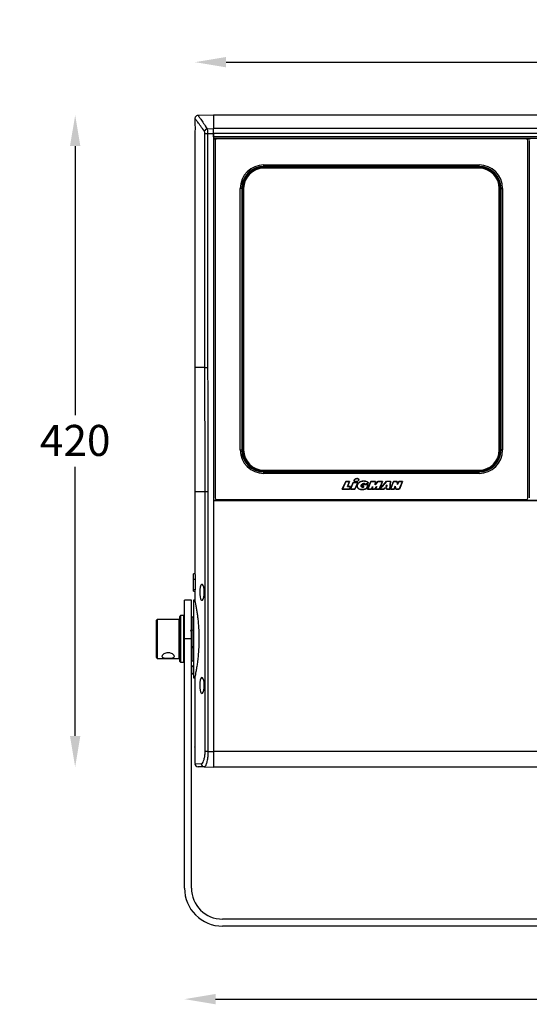
# Model space of a CAD drawing. Units: inches. Extents: x 11162 to 13221, y 394 to 2131.
# Drawn here: x 11643 to 11971, y 980 to 1615 of the extents above; entities that cross this region are included whole.
import ezdxf

# ---------------------------------------------------------------- set-up
doc = ezdxf.new("R2010")
doc.units = ezdxf.units.IN
doc.header["$MEASUREMENT"] = 0
doc.styles.get("Standard").update_dxf_attribs({"font": 'univer.TTF'})
doc.dimstyles.get("Standard").update_dxf_attribs({"dimtxt": 0.18, "dimasz": 0.18, "dimexe": 0.18, "dimexo": 0.0625, "dimgap": 0.09, "dimtad": 1, "dimtih": 1, "dimtoh": 1, "dimdec": 0, "dimzin": 0, "dimdsep": 46, "dimtxsty": 'Standard', "dimcen": 0.09, "dimse1": 1, "dimse2": 1, "dimclrd": 5, "dimclrt": 2, "dimadec": 0, "dimazin": 0, "dimtfac": 1, "dimtdec": 0, "dimtofl": 0, "dimtmove": 0, "dimatfit": 3, "dimfxl": 1, "dimtfillclr": 2, "dimtolj": 1, "dimtzin": 0, "dimarcsym": 0})

# ---------------------------------------------------------------- blocks, each defined once
blk = doc.blocks.new('*D127')
at = {"color": 5, "linetype": 'Continuous', "lineweight": -2, "ltscale": 6, "transparency": 16777216}
blk.add_line((11776.16, 1587.17), (12367.66, 1587.17), dxfattribs=at)
at = {"color": 5, "linetype": 'Continuous', "ltscale": 6, "transparency": 16777216}
for points in [[(11776.16, 1590.5), (11776.16, 1583.84), (11756.16, 1587.17)], [(12367.66, 1590.5), (12367.66, 1583.84), (12387.66, 1587.17)]]:
    blk.add_solid(points, dxfattribs=at)
at = {"layer": 'Defpoints', "color": 0, "linetype": 'Continuous', "ltscale": 6, "transparency": 16777216}
for p in [(12387.66, 1587.17), (11756.16, 1550.85), (12387.66, 1550.83)]:
    blk.add_point(p, dxfattribs=at)
at = {"color": 2, "linetype": 'Continuous', "lineweight": 18, "ltscale": 6, "transparency": 16777216, "insert": (12065.54, 1614.19), "char_height": 20, "attachment_point": 2}
blk.add_mtext('\\A1;632', dxfattribs=at)
blk = doc.blocks.new('*D128')
at = {"color": 5, "linetype": 'Continuous', "lineweight": -2, "ltscale": 6, "transparency": 16777216}
for p, q in [((11679.08, 1533.09), (11679.08, 1359.73)), ((11679.08, 1153.09), (11679.08, 1326.45))]:
    blk.add_line(p, q, dxfattribs=at)
at = {"color": 5, "linetype": 'Continuous', "ltscale": 6, "transparency": 16777216}
for points in [[(11675.74, 1533.09), (11682.41, 1533.09), (11679.08, 1553.09)], [(11675.74, 1153.09), (11682.41, 1153.09), (11679.08, 1133.09)]]:
    blk.add_solid(points, dxfattribs=at)
at = {"layer": 'Defpoints', "color": 0, "linetype": 'Continuous', "ltscale": 6, "transparency": 16777216}
for p in [(11768.16, 1553.09), (11679.08, 1133.09), (11768.16, 1133.09)]:
    blk.add_point(p, dxfattribs=at)
at = {"color": 2, "linetype": 'Continuous', "lineweight": 18, "ltscale": 6, "transparency": 16777216, "insert": (11679.08, 1353.48), "char_height": 20, "attachment_point": 2}
blk.add_mtext('\\A1;420', dxfattribs=at)
blk = doc.blocks.new('*D129')
at = {"color": 5, "linetype": 'Continuous', "lineweight": -2, "ltscale": 6, "transparency": 16777216}
for p, q in [((11613.71, 1533.09), (11613.71, 1308.47)), ((11613.71, 1050.59), (11613.71, 1275.21))]:
    blk.add_line(p, q, dxfattribs=at)
at = {"color": 5, "linetype": 'Continuous', "ltscale": 6, "transparency": 16777216}
for points in [[(11610.38, 1533.09), (11617.05, 1533.09), (11613.71, 1553.09)], [(11610.38, 1050.59), (11617.05, 1050.59), (11613.71, 1030.59)]]:
    blk.add_solid(points, dxfattribs=at)
at = {"layer": 'Defpoints', "color": 0, "linetype": 'Continuous', "ltscale": 6, "transparency": 16777216}
for p in [(11613.71, 1553.09), (11768.1, 1553.09), (11773.91, 1030.59)]:
    blk.add_point(p, dxfattribs=at)
at = {"color": 2, "linetype": 'Continuous', "lineweight": 18, "ltscale": 6, "transparency": 16777216, "insert": (11613.71, 1302.22), "char_height": 20, "attachment_point": 2}
blk.add_mtext('\\A1;523', dxfattribs=at)
blk = doc.blocks.new('*D130')
at = {"color": 5, "linetype": 'Continuous', "lineweight": -2, "ltscale": 6, "transparency": 16777216}
blk.add_line((11769.41, 983.54), (12374.41, 983.54), dxfattribs=at)
at = {"color": 5, "linetype": 'Continuous', "ltscale": 6, "transparency": 16777216}
for points in [[(11769.41, 986.88), (11769.41, 980.21), (11749.41, 983.54)], [(12374.41, 986.88), (12374.41, 980.21), (12394.41, 983.54)]]:
    blk.add_solid(points, dxfattribs=at)
at = {"layer": 'Defpoints', "color": 0, "linetype": 'Continuous', "ltscale": 6, "transparency": 16777216}
for p in [(11749.41, 1055.09), (12394.41, 1055.09), (12394.41, 983.54)]:
    blk.add_point(p, dxfattribs=at)
at = {"color": 2, "linetype": 'Continuous', "lineweight": 18, "ltscale": 6, "transparency": 16777216, "insert": (12071.91, 1010.56), "char_height": 20, "attachment_point": 2}
blk.add_mtext('\\A1;645', dxfattribs=at)

msp = doc.modelspace()

# ---------------------------------------------------------------- linework, layer by layer
at = {"color": 7, "linetype": 'Continuous', "lineweight": 25}
for p, q in [((11756.16, 1550.85), (11756.16, 1549.75)), ((11768.16, 1553.09), (11758.18, 1552.91)), ((12375.66, 1553.09), (11768.16, 1553.09)), ((11768.16, 1553.09), (11768.16, 1544.35)), ((11763.91, 1544.29), (11768.16, 1544.35)), ((12375.66, 1544.35), (11768.16, 1544.35)), ((11768.16, 1541.17), (11768.16, 1544.35)), ((11756.16, 1539.42), (11756.16, 1390.52)), ((11756.18, 1539.51), (11756.17, 1539.39)), ((11762.55, 1541.17), (11764.3, 1541.17)), ((11762.55, 1390.52), (11762.55, 1541.17)), ((11764.3, 1541.17), (11768.16, 1541.17)), ((11764.3, 1541.17), (11764.3, 1390.52)), ((12375.66, 1541.17), (11768.16, 1541.17)), ((11768.16, 1539.09), (11768.16, 1541.17)), ((11768.16, 1541.17), (11768.16, 1143.09)), ((12375.66, 1539.09), (11768.16, 1539.09)), ((12375.66, 1538.09), (11768.16, 1538.09)), ((11769.55, 1537.59), (11768.16, 1537.59)), ((11769.07, 1536.73), (11769.07, 1306.44)), ((11969.36, 1537.73), (11770.07, 1537.73)), ((11971.75, 1537.59), (11969.88, 1537.59)), ((11970.36, 1306.44), (11970.36, 1536.73)), ((11971.27, 1536.73), (11971.27, 1306.44)), ((11800.46, 1520.97), (11938.96, 1520.97)), ((11800.46, 1519.97), (11800.46, 1520.97)), ((11938.96, 1519.97), (11800.46, 1519.97)), ((11800.46, 1519.97), (11800.46, 1519.9)), ((11938.96, 1519.9), (11800.46, 1519.9)), ((11800.46, 1519.34), (11938.96, 1519.34)), ((11800.46, 1519.34), (11800.46, 1518.84)), ((11938.96, 1518.84), (11800.46, 1518.84)), ((11938.96, 1519.97), (11938.96, 1520.97)), ((11938.96, 1519.97), (11938.96, 1519.9)), ((11938.96, 1519.34), (11938.96, 1518.84)), ((11785.34, 1337.34), (11785.34, 1505.84)), ((11786.33, 1505.84), (11785.34, 1505.84)), ((11786.33, 1505.84), (11786.33, 1337.34)), ((11786.33, 1505.84), (11786.4, 1505.84)), ((11786.4, 1505.84), (11786.4, 1337.34)), ((11786.96, 1505.84), (11787.46, 1505.84)), ((11786.96, 1337.34), (11786.96, 1505.84)), ((11787.46, 1505.84), (11787.46, 1337.34)), ((11951.96, 1337.34), (11951.96, 1505.84)), ((11952.46, 1505.84), (11951.96, 1505.84)), ((11952.46, 1505.84), (11952.46, 1337.34)), ((11953.02, 1337.34), (11953.02, 1505.84)), ((11953.09, 1505.84), (11953.02, 1505.84)), ((11953.09, 1337.34), (11953.09, 1505.84)), ((11953.09, 1505.84), (11954.09, 1505.84)), ((11954.09, 1505.84), (11954.09, 1337.34)), ((11762.55, 1390.52), (11756.16, 1390.52)), ((11785.34, 1337.34), (11786.33, 1337.34)), ((11786.33, 1337.34), (11786.4, 1337.34)), ((11787.46, 1337.34), (11786.96, 1337.34)), ((11951.96, 1337.34), (11952.46, 1337.34)), ((11953.09, 1337.34), (11953.02, 1337.34)), ((11954.09, 1337.34), (11953.09, 1337.34)), ((11800.46, 1324.34), (11938.96, 1324.34)), ((11800.46, 1324.34), (11800.46, 1323.84)), ((11938.96, 1323.84), (11800.46, 1323.84)), ((11800.46, 1323.28), (11938.96, 1323.28)), ((11800.46, 1323.21), (11800.46, 1323.28)), ((11800.46, 1322.21), (11800.46, 1323.21)), ((11800.46, 1323.21), (11938.96, 1323.21)), ((11938.96, 1322.21), (11800.46, 1322.21)), ((11938.96, 1324.34), (11938.96, 1323.84)), ((11938.96, 1323.21), (11938.96, 1323.28)), ((11938.96, 1322.21), (11938.96, 1323.21)), ((11850.97, 1312.07), (11853.14, 1317.12)), ((11853.15, 1317.09), (11851.01, 1312.1)), ((11853.14, 1317.12), (11853.15, 1317.09)), ((11853.14, 1317.12), (11855.69, 1317.12)), ((11855.65, 1317.09), (11853.15, 1317.09)), ((11854.32, 1313.85), (11855.65, 1317.09)), ((11854.36, 1313.88), (11854.32, 1313.85)), ((11856.24, 1313.85), (11854.32, 1313.85)), ((11855.69, 1317.12), (11854.36, 1313.88)), ((11854.36, 1313.88), (11856.28, 1313.88)), ((11855.51, 1312.1), (11856.24, 1313.85)), ((11856.28, 1313.88), (11855.53, 1312.07)), ((11855.69, 1317.12), (11855.65, 1317.09)), ((11856.2, 1312.08), (11858.02, 1316.4)), ((11858.04, 1316.37), (11856.24, 1312.1)), ((11856.28, 1313.88), (11856.24, 1313.85)), ((11858.02, 1316.4), (11858.04, 1316.37)), ((11858.02, 1316.4), (11860.91, 1316.39)), ((11860.87, 1316.37), (11858.04, 1316.37)), ((11858.64, 1317.54), (11858.66, 1317.55)), ((11859.07, 1312.1), (11860.87, 1316.37)), ((11860.91, 1316.39), (11859.09, 1312.08)), ((11859.86, 1318.84), (11859.87, 1318.81)), ((11860.34, 1317.01), (11860.33, 1317.04)), ((11860.56, 1314.15), (11860.59, 1314.15)), ((11860.91, 1316.39), (11860.87, 1316.37)), ((11861.56, 1318.31), (11861.54, 1318.3)), ((11863.19, 1314.73), (11863.17, 1314.74)), ((11863.91, 1315.47), (11863.9, 1315.5)), ((11863.9, 1313.82), (11864.47, 1315.05)), ((11863.9, 1313.82), (11863.94, 1313.85)), ((11864.77, 1313.82), (11863.9, 1313.82)), ((11864.49, 1315.02), (11863.94, 1313.85)), ((11863.94, 1313.85), (11864.8, 1313.85)), ((11864.47, 1315.05), (11864.49, 1315.02)), ((11864.47, 1315.05), (11867.68, 1315.05)), ((11867.64, 1315.02), (11864.49, 1315.02)), ((11864.54, 1317.35), (11864.54, 1317.32)), ((11864.6, 1313.37), (11864.77, 1313.82)), ((11864.6, 1313.37), (11864.61, 1313.35)), ((11864.8, 1313.85), (11864.61, 1313.35)), ((11864.77, 1313.82), (11864.8, 1313.85)), ((11867.81, 1316.14), (11865.83, 1315.24)), ((11865.83, 1315.24), (11865.84, 1315.27)), ((11865.84, 1315.27), (11867.77, 1316.15)), ((11866.57, 1312.55), (11867.64, 1315.02)), ((11867.68, 1315.05), (11866.59, 1312.53)), ((11867.26, 1312.06), (11869.36, 1317.11)), ((11869.38, 1317.08), (11867.3, 1312.09)), ((11867.68, 1315.05), (11867.64, 1315.02)), ((11867.81, 1316.14), (11867.77, 1316.15)), ((11869.36, 1317.11), (11869.38, 1317.08)), ((11869.36, 1317.11), (11872.27, 1317.11)), ((11872.24, 1317.08), (11869.38, 1317.08)), ((11869.71, 1312.09), (11870.35, 1313.73)), ((11870.32, 1313.58), (11869.73, 1312.06)), ((11870.27, 1312.06), (11870.32, 1313.58)), ((11870.35, 1313.73), (11870.29, 1312.09)), ((11870.32, 1313.58), (11870.35, 1313.73)), ((11871.71, 1312.09), (11873.1, 1313.75)), ((11872.99, 1313.57), (11871.73, 1312.06)), ((11872.06, 1314.85), (11872.24, 1317.08)), ((11873.76, 1317.08), (11872.06, 1314.85)), ((11872.1, 1314.94), (11872.06, 1314.85)), ((11872.1, 1314.94), (11873.75, 1317.11)), ((11872.27, 1317.11), (11872.1, 1314.94)), ((11872.27, 1317.11), (11872.24, 1317.08)), ((11872.26, 1312.06), (11872.99, 1313.57)), ((11873.1, 1313.75), (11872.3, 1312.09)), ((11872.99, 1313.57), (11873.1, 1313.75)), ((11873.75, 1317.11), (11873.76, 1317.08)), ((11873.75, 1317.11), (11876.89, 1317.11)), ((11876.85, 1317.08), (11873.76, 1317.08)), ((11874.77, 1312.09), (11876.85, 1317.08)), ((11876.89, 1317.11), (11874.79, 1312.06)), ((11875.1, 1312.1), (11879.41, 1317.15)), ((11879.42, 1317.12), (11875.15, 1312.13)), ((11876.89, 1317.11), (11876.85, 1317.08)), ((11879.69, 1314.84), (11878.92, 1313.87)), ((11878.97, 1313.9), (11878.92, 1313.87)), ((11878.92, 1313.87), (11879.57, 1313.87)), ((11878.97, 1313.9), (11879.65, 1314.75)), ((11879.54, 1313.9), (11878.97, 1313.9)), ((11879.41, 1317.15), (11879.42, 1317.12)), ((11879.41, 1317.15), (11881.95, 1317.15)), ((11881.92, 1317.12), (11879.42, 1317.12)), ((11879.65, 1314.75), (11879.54, 1313.9)), ((11879.54, 1313.9), (11879.57, 1313.87)), ((11879.57, 1313.87), (11879.69, 1314.84)), ((11879.65, 1314.75), (11879.69, 1314.84)), ((11881.6, 1312.13), (11881.92, 1317.12)), ((11881.95, 1317.15), (11881.62, 1312.1)), ((11881.87, 1312.07), (11883.97, 1317.12)), ((11883.99, 1317.09), (11881.91, 1312.1)), ((11881.95, 1317.15), (11881.92, 1317.12)), ((11883.97, 1317.12), (11883.99, 1317.09)), ((11883.97, 1317.12), (11886.27, 1317.12)), ((11886.25, 1317.09), (11883.99, 1317.09)), ((11884.27, 1312.1), (11885.04, 1314.04)), ((11885.03, 1313.94), (11884.29, 1312.07)), ((11885.03, 1313.94), (11885.04, 1314.04)), ((11885.33, 1312.07), (11885.03, 1313.94)), ((11885.04, 1314.04), (11885.35, 1312.1)), ((11886.27, 1317.12), (11886.25, 1317.09)), ((11886.56, 1315.04), (11886.25, 1317.09)), ((11886.27, 1317.12), (11886.57, 1315.14)), ((11887.37, 1317.09), (11886.56, 1315.04)), ((11886.57, 1315.14), (11886.56, 1315.04)), ((11886.57, 1315.14), (11887.35, 1317.12)), ((11887.35, 1317.12), (11887.37, 1317.09)), ((11887.35, 1317.12), (11889.77, 1317.12)), ((11889.73, 1317.09), (11887.37, 1317.09)), ((11887.65, 1312.1), (11889.73, 1317.09)), ((11889.77, 1317.12), (11887.67, 1312.07)), ((11889.77, 1317.12), (11889.73, 1317.09)), ((11756.16, 1310.66), (11756.16, 1257.64)), ((11756.16, 1310.66), (11762.67, 1310.66)), ((11762.67, 1143.09), (11762.67, 1310.66)), ((11764.52, 1310.66), (11764.52, 1143.09)), ((11850.97, 1312.07), (11851.01, 1312.1)), ((11855.53, 1312.07), (11850.97, 1312.07)), ((11851.01, 1312.1), (11855.51, 1312.1)), ((11855.53, 1312.07), (11855.51, 1312.1)), ((11856.2, 1312.08), (11856.24, 1312.1)), ((11859.09, 1312.08), (11856.2, 1312.08)), ((11856.24, 1312.1), (11859.07, 1312.1)), ((11859.09, 1312.08), (11859.07, 1312.1)), ((11862.58, 1311.92), (11862.59, 1311.95)), ((11866.59, 1312.53), (11866.57, 1312.55)), ((11867.26, 1312.06), (11867.3, 1312.09)), ((11869.73, 1312.06), (11867.26, 1312.06)), ((11867.3, 1312.09), (11869.71, 1312.09)), ((11869.73, 1312.06), (11869.71, 1312.09)), ((11870.27, 1312.06), (11870.29, 1312.09)), ((11871.73, 1312.06), (11870.27, 1312.06)), ((11870.29, 1312.09), (11871.71, 1312.09)), ((11871.73, 1312.06), (11871.71, 1312.09)), ((11872.26, 1312.06), (11872.3, 1312.09)), ((11874.79, 1312.06), (11872.26, 1312.06)), ((11872.3, 1312.09), (11874.77, 1312.09)), ((11874.79, 1312.06), (11874.77, 1312.09)), ((11875.1, 1312.1), (11875.15, 1312.13)), ((11877.61, 1312.1), (11875.1, 1312.1)), ((11875.15, 1312.13), (11877.6, 1312.13)), ((11877.6, 1312.13), (11878.16, 1312.84)), ((11877.61, 1312.1), (11877.6, 1312.13)), ((11878.17, 1312.81), (11877.61, 1312.1)), ((11878.16, 1312.84), (11879.44, 1312.84)), ((11878.17, 1312.81), (11878.16, 1312.84)), ((11879.41, 1312.81), (11878.17, 1312.81)), ((11879.34, 1312.1), (11879.41, 1312.81)), ((11879.34, 1312.1), (11879.37, 1312.13)), ((11881.62, 1312.1), (11879.34, 1312.1)), ((11879.44, 1312.84), (11879.37, 1312.13)), ((11879.37, 1312.13), (11881.6, 1312.13)), ((11879.41, 1312.81), (11879.44, 1312.84)), ((11881.62, 1312.1), (11881.6, 1312.13)), ((11881.87, 1312.07), (11881.91, 1312.1)), ((11884.29, 1312.07), (11881.87, 1312.07)), ((11881.91, 1312.1), (11884.27, 1312.1)), ((11884.29, 1312.07), (11884.27, 1312.1)), ((11885.33, 1312.07), (11885.35, 1312.1)), ((11887.67, 1312.07), (11885.33, 1312.07)), ((11885.35, 1312.1), (11887.65, 1312.1)), ((11887.67, 1312.07), (11887.65, 1312.1)), ((11768.16, 1305.09), (12375.66, 1305.09)), ((11768.16, 1304.59), (11768.16, 1143.09)), ((12375.66, 1304.59), (11768.16, 1304.59)), ((11770.07, 1305.44), (11969.36, 1305.44)), ((11756.16, 1257.68), (11755.16, 1257.59)), ((11755.16, 1253.84), (11755.16, 1257.59)), ((11756.2, 1253.82), (11755.16, 1253.84)), ((11755.16, 1247.28), (11755.16, 1253.84)), ((11756.17, 1247.25), (11755.16, 1247.28)), ((11755.16, 1246.34), (11755.16, 1247.28)), ((11755.16, 1246.34), (11756.16, 1246.25)), ((11756.16, 1246.25), (11756.16, 1240.6)), ((11753.91, 1240.59), (11749.41, 1240.59)), ((11749.41, 1215.59), (11749.41, 1240.59)), ((11753.91, 1215.59), (11753.91, 1240.59)), ((11756.17, 1240.68), (11755.16, 1240.59)), ((11755.16, 1240.59), (11755.16, 1190.59)), ((11731.91, 1228.09), (11731.41, 1227.59)), ((11731.41, 1204.81), (11731.41, 1227.59)), ((11745.91, 1228.09), (11731.91, 1228.09)), ((11731.91, 1228.09), (11731.91, 1204.36)), ((11745.91, 1204.36), (11745.91, 1228.09)), ((11746.91, 1230.59), (11746.41, 1230.09)), ((11746.41, 1202.56), (11746.41, 1230.09)), ((11748.91, 1230.59), (11746.91, 1230.59)), ((11746.91, 1230.59), (11746.91, 1202.12)), ((11749.41, 1230.09), (11748.91, 1230.59)), ((11748.91, 1200.59), (11748.91, 1230.59)), ((11755.16, 1229.59), (11754.16, 1229.59)), ((11754.16, 1229.59), (11754.16, 1201.59)), ((11753.93, 1220.64), (11753.73, 1220.64)), ((11754.16, 1221.07), (11753.9, 1220.62)), ((11749.41, 1055.09), (11749.41, 1215.59)), ((11753.91, 1215.59), (11749.41, 1215.59)), ((11753.91, 1055.09), (11753.91, 1215.59)), ((11753.91, 1209.59), (11754.04, 1209.59)), ((11754.02, 1209.61), (11754.16, 1209.87)), ((11755.16, 1209.89), (11755.33, 1209.61)), ((11731.41, 1203.59), (11731.41, 1204.81)), ((11731.41, 1203.59), (11731.91, 1203.09)), ((11731.91, 1204.36), (11731.91, 1203.09)), ((11731.91, 1203.09), (11745.91, 1203.09)), ((11745.91, 1203.09), (11745.91, 1204.36)), ((11746.41, 1201.09), (11746.41, 1202.56)), ((11746.41, 1201.09), (11746.91, 1200.59)), ((11746.91, 1202.12), (11746.91, 1200.59)), ((11746.91, 1200.59), (11748.91, 1200.59)), ((11748.91, 1200.59), (11749.41, 1201.09)), ((11754.16, 1201.59), (11755.16, 1201.59)), ((11754.14, 1198.36), (11753.91, 1198.03)), ((11753.91, 1193.14), (11754.14, 1192.82)), ((11755.16, 1197.34), (11754.14, 1198.36)), ((11754.14, 1192.82), (11754.14, 1198.36)), ((11754.14, 1192.82), (11755.16, 1193.84)), ((11755.16, 1190.59), (11756.18, 1190.5)), ((11756.16, 1190.59), (11756.16, 1146)), ((11764.52, 1143.09), (11762.67, 1143.09)), ((11764.52, 1143.09), (11768.16, 1143.09)), ((12375.66, 1143.09), (11768.16, 1143.09)), ((11768.16, 1143.09), (11768.16, 1133.09)), ((11756.16, 1136.17), (11756.16, 1135.26)), ((11756.16, 1135.26), (11760.19, 1135.19)), ((11762.08, 1133.19), (11758.13, 1133.26)), ((11762.08, 1133.19), (11768.16, 1133.09)), ((12375.66, 1133.09), (11768.16, 1133.09)), ((12369.91, 1035.09), (11773.91, 1035.09)), ((12369.91, 1030.59), (11773.91, 1030.59))]:
    msp.add_line(p, q, dxfattribs=at)
at = {"color": 7, "linetype": 'Continuous', "lineweight": 25, "flags": 128}
for points in [[(11760.6, 1240.5), (11760.94, 1240.59), (11761.44, 1241.32), (11761.85, 1242.58), (11762.1, 1244.17), (11762.17, 1245.87), (11762.05, 1247.47), (11761.78, 1248.88), (11761.38, 1249.98), (11760.9, 1250.63), (11760.39, 1250.7), (11759.93, 1250.14), (11759.58, 1249.04), (11759.35, 1247.55), (11759.26, 1245.88), (11759.3, 1244.19), (11759.47, 1242.67), (11759.76, 1241.46), (11760.15, 1240.68), (11760.43, 1240.46), (11760.43, 1240.46)], [(11760.6, 1180.5), (11760.94, 1180.59), (11761.44, 1181.32), (11761.85, 1182.58), (11762.1, 1184.17), (11762.17, 1185.87), (11762.05, 1187.47), (11761.78, 1188.88), (11761.38, 1189.98), (11760.9, 1190.63), (11760.39, 1190.7), (11759.93, 1190.14), (11759.58, 1189.04), (11759.35, 1187.55), (11759.26, 1185.88), (11759.3, 1184.19), (11759.47, 1182.67), (11759.76, 1181.46), (11760.15, 1180.68), (11760.43, 1180.46), (11760.43, 1180.46)]]:
    msp.add_lwpolyline(points, dxfattribs=at)
at = {"color": 7, "linetype": 'Continuous', "lineweight": 25}
for centre, radius, start, end in [((11764.5, 1541.87), 2.49, 103.71396, 160.62807), ((11800.46, 1505.84), 15.13, 90, 180), ((11800.46, 1505.84), 14.13, 90, 180), ((11800.46, 1505.84), 14.06, 90, 180), ((11800.46, 1505.84), 13.5, 90, 180), ((11800.46, 1505.84), 13, 90, 180), ((11938.96, 1505.84), 15.13, 0, 90), ((11938.96, 1505.84), 14.13, 0, 90), ((11938.96, 1505.84), 14.06, 0, 90), ((11938.96, 1505.84), 13.5, 0, 90), ((11938.96, 1505.84), 13, 0, 90), ((11800.46, 1337.34), 15.13, 180, 270), ((11800.46, 1337.34), 14.13, 180, 270), ((11800.46, 1337.34), 14.06, 180, 270), ((11800.46, 1337.34), 13.5, 180, 270), ((11800.46, 1337.34), 13, 180, 270), ((11938.96, 1337.34), 13, 270, 0), ((11938.96, 1337.34), 13.5, 270, 0), ((11938.96, 1337.34), 15.13, 270, 0), ((11938.96, 1337.34), 14.13, 270, 0), ((11938.96, 1337.34), 14.06, 270, 0), ((11745.91, 1228.59), 0.5, 270, 0), ((11745.91, 1202.59), 0.5, 360, 90), ((11758.16, 1135.26), 2, 180.78835, 269), ((11762.15, 1135.16), 1.97, 178.96514, 268.00943), ((11773.91, 1055.09), 24.5, 180, 270), ((11773.91, 1055.09), 20, 180, 270)]:
    msp.add_arc(centre, radius, start, end, dxfattribs=at)
for centre, major_axis, ratio, start_param, end_param in [((11770.07, 1536.73), (0.707, -0.707), 0.999695, 2.356347, 3.926839), ((11969.36, 1536.73), (-0.707, -0.707), 0.999695, 2.356347, 3.926839), ((11770.07, 1306.44), (0.707, 0.707), 0.999695, 2.356347, 3.926839), ((11969.36, 1306.44), (-0.707, 0.707), 0.999695, 2.356347, 3.926839), ((11873.95, 1201.02), (-11.34, 458.03), 0.255961, 1.448934, 1.463344)]:
    msp.add_ellipse(centre, major_axis=major_axis, ratio=ratio, start_param=start_param, end_param=end_param, dxfattribs=at)
for points, knots in [([(11762.15, 1542.7), (11761.36, 1543.83), (11759.76, 1546.13), (11757.88, 1548.66), (11756.63, 1550.31), (11756.09, 1551), (11756.2, 1550.87), (11756.21, 1550.85)], [0, 0, 0, 0, 0.2350612, 0.4758563, 0.7126806, 0.9577588, 1, 1, 1, 1]), ([(11758.18, 1552.91), (11758.07, 1552.92), (11757.73, 1552.94), (11757.16, 1552.72), (11756.62, 1552.28), (11756.29, 1551.72), (11756.16, 1551.25), (11756.16, 1550.98), (11756.16, 1550.85)], [0, 0, 0, 0, 0.099404, 0.320781, 0.546472, 0.747779, 0.911945, 1, 1, 1, 1]), ([(11756.17, 1539.42), (11756.17, 1539.42), (11756.17, 1539.42), (11756.23, 1540.09), (11756.31, 1541.27), (11756.38, 1542.84), (11756.41, 1544.6), (11756.38, 1546.36), (11756.31, 1547.93), (11756.23, 1549.1), (11756.17, 1549.76), (11756.17, 1549.76), (11756.17, 1549.75)], [0, 0, 0, 0, 0.07194, 0.178837, 0.285994, 0.393542, 0.501009, 0.608139, 0.715262, 0.822718, 0.930272, 1, 1, 1, 1]), ([(11758.18, 1552.85), (11758.16, 1552.87), (11758.06, 1553.01), (11758.58, 1552.28), (11759.76, 1550.57), (11761.6, 1547.9), (11763.14, 1545.49), (11763.91, 1544.29)], [0, 0, 0, 0, 0.040847, 0.281815, 0.522927, 0.761372, 1, 1, 1, 1]), ([(11762.55, 1541.17), (11762.54, 1541.36), (11762.52, 1541.76), (11762.38, 1542.31), (11762.23, 1542.56), (11762.15, 1542.7)], [0, 0, 0, 0, 0.321917, 0.645683, 1, 1, 1, 1]), ([(11763.91, 1544.29), (11763.98, 1544.01), (11764.13, 1543.47), (11764.27, 1542.36), (11764.29, 1541.57), (11764.3, 1541.17)], [0, 0, 0, 0, 0.343878, 0.669012, 1, 1, 1, 1]), ([(11756.16, 1390.52), (11756.16, 1387.68), (11756.16, 1382.1), (11756.16, 1373.97), (11756.16, 1366.08), (11756.16, 1358.37), (11756.16, 1350.82), (11756.16, 1343.03), (11756.16, 1335.01), (11756.16, 1326.78), (11756.16, 1318.72), (11756.16, 1313.33), (11756.16, 1310.66)], [0, 0, 0, 0, 0.104912, 0.20661, 0.305838, 0.402896, 0.497783, 0.590499, 0.696986, 0.800457, 0.901264, 1, 1, 1, 1]), ([(11762.67, 1310.66), (11762.66, 1319.77), (11762.64, 1337.63), (11762.59, 1364.25), (11762.56, 1381.76), (11762.55, 1390.52)], [0, 0, 0, 0, 0.3421729, 0.6710378, 1, 1, 1, 1]), ([(11764.3, 1390.52), (11764.32, 1381.76), (11764.37, 1364.25), (11764.47, 1337.63), (11764.5, 1319.77), (11764.52, 1310.66)], [0, 0, 0, 0, 0.328878, 0.65776, 1, 1, 1, 1]), ([(11858.64, 1317.54), (11858.63, 1317.61), (11858.61, 1317.76), (11858.68, 1318.01), (11858.87, 1318.31), (11859.27, 1318.64), (11859.65, 1318.77), (11859.86, 1318.84)], [0, 0, 0, 0, 0.1103287, 0.2201953, 0.3913637, 0.6565847, 1, 1, 1, 1]), ([(11859.87, 1318.81), (11859.65, 1318.74), (11859.29, 1318.62), (11858.91, 1318.3), (11858.71, 1318.03), (11858.63, 1317.77), (11858.65, 1317.62), (11858.66, 1317.55)], [0, 0, 0, 0, 0.3535742, 0.593389, 0.7637164, 0.886022, 1, 1, 1, 1]), ([(11860.34, 1317.01), (11860.12, 1316.97), (11859.74, 1316.9), (11859.25, 1316.99), (11858.93, 1317.14), (11858.72, 1317.32), (11858.67, 1317.47), (11858.64, 1317.54)], [0, 0, 0, 0, 0.343896, 0.5871, 0.758554, 0.883437, 1, 1, 1, 1]), ([(11858.66, 1317.55), (11858.69, 1317.48), (11858.74, 1317.36), (11858.92, 1317.18), (11859.23, 1317.02), (11859.73, 1316.93), (11860.11, 1317), (11860.33, 1317.04)], [0, 0, 0, 0, 0.1081417, 0.2158114, 0.38585, 0.6511994, 1, 1, 1, 1]), ([(11859.86, 1318.84), (11860.08, 1318.88), (11860.46, 1318.95), (11860.95, 1318.87), (11861.27, 1318.72), (11861.48, 1318.53), (11861.53, 1318.38), (11861.56, 1318.31)], [0, 0, 0, 0, 0.34384, 0.586975, 0.758489, 0.883341, 1, 1, 1, 1]), ([(11861.54, 1318.3), (11861.51, 1318.37), (11861.46, 1318.5), (11861.28, 1318.67), (11860.98, 1318.84), (11860.47, 1318.93), (11860.09, 1318.86), (11859.87, 1318.81)], [0, 0, 0, 0, 0.108108, 0.215745, 0.385731, 0.651167, 1, 1, 1, 1]), ([(11860.33, 1317.04), (11860.55, 1317.11), (11860.91, 1317.24), (11861.29, 1317.55), (11861.49, 1317.83), (11861.57, 1318.08), (11861.55, 1318.23), (11861.54, 1318.3)], [0, 0, 0, 0, 0.353682, 0.593383, 0.763729, 0.886054, 1, 1, 1, 1]), ([(11861.56, 1318.31), (11861.57, 1318.24), (11861.59, 1318.1), (11861.52, 1317.84), (11861.33, 1317.54), (11860.93, 1317.22), (11860.55, 1317.09), (11860.34, 1317.01)], [0, 0, 0, 0, 0.11037, 0.220273, 0.391466, 0.656641, 1, 1, 1, 1]), ([(11862.58, 1311.92), (11862.27, 1312.01), (11861.66, 1312.17), (11860.98, 1312.73), (11860.61, 1313.37), (11860.54, 1313.84), (11860.56, 1314.1), (11860.56, 1314.15)], [0, 0, 0, 0, 0.290813, 0.57837, 0.766437, 0.95525, 1, 1, 1, 1]), ([(11860.56, 1314.15), (11860.64, 1314.52), (11860.79, 1315.25), (11861.45, 1316.17), (11862.5, 1316.92), (11863.59, 1317.25), (11864.33, 1317.33), (11864.54, 1317.35)], [0, 0, 0, 0, 0.200121, 0.400391, 0.596964, 0.886149, 1, 1, 1, 1]), ([(11860.59, 1314.15), (11860.58, 1313.95), (11860.58, 1313.56), (11860.83, 1313.02), (11861.28, 1312.5), (11861.89, 1312.12), (11862.38, 1312), (11862.59, 1311.95)], [0, 0, 0, 0, 0.176911, 0.353834, 0.535271, 0.8032, 1, 1, 1, 1]), ([(11864.54, 1317.32), (11863.97, 1317.24), (11862.99, 1317.11), (11861.74, 1316.42), (11860.95, 1315.49), (11860.65, 1314.67), (11860.6, 1314.23), (11860.59, 1314.15)], [0, 0, 0, 0, 0.312545, 0.534319, 0.757569, 0.956437, 1, 1, 1, 1]), ([(11864.61, 1313.35), (11864.31, 1313.34), (11863.9, 1313.33), (11863.42, 1313.49), (11863.2, 1313.66), (11863.07, 1313.86), (11863.02, 1314.13), (11863.06, 1314.43), (11863.13, 1314.64), (11863.17, 1314.74)], [0, 0, 0, 0, 0.340691, 0.475627, 0.567024, 0.659144, 0.739255, 0.877442, 1, 1, 1, 1]), ([(11863.19, 1314.73), (11863.16, 1314.64), (11863.08, 1314.41), (11863.04, 1314.09), (11863.12, 1313.82), (11863.26, 1313.64), (11863.53, 1313.47), (11863.99, 1313.36), (11864.37, 1313.37), (11864.6, 1313.37)], [0, 0, 0, 0, 0.1191, 0.284747, 0.367571, 0.450719, 0.553276, 0.732278, 1, 1, 1, 1]), ([(11863.17, 1314.74), (11863.22, 1314.84), (11863.32, 1315.01), (11863.55, 1315.28), (11863.76, 1315.41), (11863.9, 1315.5)], [0, 0, 0, 0, 0.307494, 0.546203, 1, 1, 1, 1]), ([(11863.91, 1315.47), (11863.83, 1315.42), (11863.6, 1315.29), (11863.35, 1315.02), (11863.23, 1314.8), (11863.19, 1314.73)], [0, 0, 0, 0, 0.28904, 0.765785, 1, 1, 1, 1]), ([(11863.9, 1315.5), (11864.05, 1315.56), (11864.42, 1315.71), (11864.96, 1315.73), (11865.42, 1315.62), (11865.69, 1315.47), (11865.79, 1315.33), (11865.84, 1315.27)], [0, 0, 0, 0, 0.221843, 0.57705, 0.75293, 0.893307, 1, 1, 1, 1]), ([(11865.83, 1315.24), (11865.78, 1315.3), (11865.67, 1315.45), (11865.36, 1315.62), (11864.85, 1315.71), (11864.32, 1315.66), (11864.01, 1315.52), (11863.91, 1315.47)], [0, 0, 0, 0, 0.108417, 0.267611, 0.499947, 0.852535, 1, 1, 1, 1]), ([(11864.54, 1317.35), (11865.04, 1317.34), (11866.02, 1317.33), (11867.11, 1316.79), (11867.65, 1316.33), (11867.8, 1316.16), (11867.81, 1316.14)], [0, 0, 0, 0, 0.408975, 0.81096, 0.980819, 1, 1, 1, 1]), ([(11867.77, 1316.15), (11867.48, 1316.4), (11866.9, 1316.91), (11865.76, 1317.32), (11864.96, 1317.32), (11864.54, 1317.32)], [0, 0, 0, 0, 0.323792, 0.649072, 1, 1, 1, 1]), ([(11866.59, 1312.53), (11866.15, 1312.33), (11865.04, 1311.81), (11863.62, 1311.77), (11862.74, 1311.9), (11862.58, 1311.92)], [0, 0, 0, 0, 0.349094, 0.887908, 1, 1, 1, 1]), ([(11862.59, 1311.95), (11862.97, 1311.9), (11863.72, 1311.81), (11864.78, 1311.91), (11865.75, 1312.12), (11866.29, 1312.4), (11866.57, 1312.55)], [0, 0, 0, 0, 0.279733, 0.553556, 0.772909, 1, 1, 1, 1]), ([(11756.16, 1257.64), (11756.16, 1257.65), (11756.16, 1257.7), (11756.17, 1257.44), (11756.18, 1256.88), (11756.2, 1256.02), (11756.2, 1255.02), (11756.2, 1254.26), (11756.2, 1253.87), (11756.2, 1253.82)], [0, 0, 0, 0, 0.046127, 0.231286, 0.41643, 0.60148, 0.786329, 0.970954, 1, 1, 1, 1]), ([(11756.17, 1247.25), (11756.17, 1247.12), (11756.17, 1246.84), (11756.17, 1246.51), (11756.16, 1246.29), (11756.16, 1246.27), (11756.16, 1246.25)], [0, 0, 0, 0, 0.242987, 0.49885, 0.754811, 1, 1, 1, 1]), ([(11757.55, 1233.21), (11757.4, 1234.15), (11757.09, 1236.07), (11756.67, 1238.23), (11756.36, 1239.76), (11756.18, 1240.59), (11756.18, 1240.6), (11756.18, 1240.6)], [0, 0, 0, 0, 0.210747, 0.427571, 0.638331, 0.855329, 1, 1, 1, 1]), ([(11756.18, 1190.59), (11756.18, 1190.58), (11756.17, 1190.53), (11756.32, 1191.23), (11756.6, 1192.59), (11757, 1194.64), (11757.45, 1197.26), (11757.92, 1200.44), (11758.35, 1204.05), (11758.69, 1208.02), (11758.89, 1212.15), (11758.94, 1216.38), (11758.84, 1220.49), (11758.59, 1224.47), (11758.26, 1227.89), (11757.9, 1230.84), (11757.67, 1232.41), (11757.55, 1233.21)], [0, 0, 0, 0, 0.038457, 0.108572, 0.180702, 0.251178, 0.323643, 0.395081, 0.468609, 0.539603, 0.612771, 0.681821, 0.752937, 0.821027, 0.891027, 0.945068, 1, 1, 1, 1]), ([(11753.74, 1220.62), (11753.65, 1220.78), (11753.5, 1221.03), (11753.36, 1221.28), (11753.3, 1221.37)], [0, 0, 0, 0, 0.6342611, 1, 1, 1, 1]), ([(11754.16, 1215.35), (11754.16, 1215.41), (11754.13, 1215.96), (11754.07, 1217.01), (11753.99, 1218.34), (11753.91, 1219.46), (11753.83, 1220.23), (11753.77, 1220.61), (11753.74, 1220.59), (11753.74, 1220.59)], [0, 0, 0, 0, 0.026489, 0.215813, 0.40266, 0.591828, 0.779019, 0.967761, 1, 1, 1, 1]), ([(11754.16, 1218.95), (11754.15, 1219.1), (11754.11, 1219.64), (11754.05, 1220.22), (11753.98, 1220.63), (11753.94, 1220.6), (11753.93, 1220.59)], [0, 0, 0, 0, 0.144275, 0.486644, 0.83185, 1, 1, 1, 1]), ([(11755.49, 1220.62), (11755.4, 1220.78), (11755.22, 1221.07), (11755.05, 1221.37), (11754.97, 1221.51)], [0, 0, 0, 0, 0.535961, 1, 1, 1, 1]), ([(11734.91, 1204.36), (11734.96, 1204.57), (11735.04, 1204.97), (11735.69, 1205.66), (11736.67, 1206.27), (11737.92, 1206.68), (11739.27, 1206.75), (11740.55, 1206.5), (11741.66, 1206), (11742.5, 1205.34), (11742.94, 1204.64), (11742.92, 1204.05), (11742.49, 1203.63), (11741.67, 1203.36), (11740.54, 1203.23), (11739.21, 1203.18), (11737.88, 1203.2), (11736.68, 1203.28), (11735.7, 1203.48), (11735.04, 1203.82), (11734.95, 1204.18), (11734.91, 1204.36)], [0, 0, 0, 0, 0.051871, 0.103685, 0.157011, 0.211705, 0.264662, 0.31543, 0.366988, 0.421009, 0.475463, 0.527716, 0.578613, 0.630805, 0.685161, 0.739307, 0.790888, 0.841662, 0.894516, 0.949186, 1, 1, 1, 1]), ([(11754.04, 1209.66), (11754.01, 1209.65), (11753.96, 1209.64), (11753.92, 1210.17), (11753.91, 1210.28)], [0, 0, 0, 0, 0.796474, 1, 1, 1, 1]), ([(11755.33, 1209.61), (11755.33, 1209.62), (11755.31, 1209.64), (11755.28, 1209.77), (11755.23, 1210.13), (11755.18, 1210.66), (11755.16, 1210.92)], [0, 0, 0, 0, 0.066016, 0.244826, 0.625583, 1, 1, 1, 1]), ([(11756.17, 1136.17), (11756.17, 1136.17), (11756.17, 1136.17), (11756.19, 1136.82), (11756.23, 1137.95), (11756.26, 1139.45), (11756.27, 1141.13), (11756.26, 1142.81), (11756.23, 1144.3), (11756.19, 1145.4), (11756.17, 1146.02), (11756.17, 1146.01), (11756.17, 1146)], [0, 0, 0, 0, 0.073316, 0.180593, 0.287934, 0.395377, 0.502821, 0.610206, 0.717591, 0.825036, 0.932479, 1, 1, 1, 1]), ([(11760.19, 1135.19), (11760.44, 1135.28), (11760.96, 1135.46), (11761.73, 1136.9), (11762.33, 1139.02), (11762.63, 1141.24), (11762.66, 1142.62), (11762.67, 1143.09)], [0, 0, 0, 0, 0.226994, 0.453235, 0.676312, 0.889009, 1, 1, 1, 1]), ([(11764.52, 1143.09), (11764.51, 1142.5), (11764.49, 1140.77), (11764.19, 1138.01), (11763.6, 1135.35), (11762.85, 1133.53), (11762.34, 1133.31), (11762.08, 1133.19)], [0, 0, 0, 0, 0.112799, 0.328031, 0.55143, 0.775807, 1, 1, 1, 1])]:
    msp.add_open_spline(points, degree=3, knots=knots, dxfattribs=at)
for points in [[(11762.55, 1390.52), (11762.65, 1390.52), (11762.84, 1390.52), (11763.26, 1390.52), (11763.76, 1390.52), (11764.12, 1390.52), (11764.3, 1390.52)], [(11762.67, 1310.66), (11762.75, 1310.66), (11762.92, 1310.66), (11763.36, 1310.66), (11763.91, 1310.66), (11764.32, 1310.66), (11764.52, 1310.66)]]:
    msp.add_open_spline(points, degree=3, dxfattribs=at)

# ---------------------------------------------------------------- dimensions: what is measured, and where the dimension line sits
at = {"color": 7, "linetype": 'Continuous', "lineweight": 18, "ltscale": 6}
for base, p1, p2, picture, middle in [((12387.6638, 1587.1694), (11756.1633, 1550.8495), (12387.6638, 1550.8291), '*D127', (12065.5406, 1587.1694)), ((12394.41, 983.54), (11749.41, 1055.09), (12394.41, 1055.09), '*D130', (12071.91, 983.54))]:
    dim = msp.add_linear_dim(base=base, p1=p1, p2=p2, dimstyle='Standard', override={"dimscale": 10, "dimtxt": 2, "dimasz": 2, "dimgap": 0.625}, dxfattribs=at)
    dim.commit()
    dim.dimension.update_dxf_attribs({"geometry": picture, "text_midpoint": middle, "dimtype": 160})
for base, p1, p2, picture, middle in [((11613.71227812, 1553.08817908), (11773.91353506, 1030.58817908), (11768.10103506, 1553.08817908), '*D129', (11613.71227812, 1291.83817908)), ((11679.08, 1133.09), (11768.16, 1553.09), (11768.16, 1133.09), '*D128', (11679.08, 1343.09))]:
    dim = msp.add_linear_dim(base=base, p1=p1, p2=p2, angle=90, dimstyle='Standard', override={"dimscale": 10, "dimtxt": 2, "dimasz": 2, "dimgap": 0.625}, dxfattribs=at)
    dim.commit()
    dim.dimension.update_dxf_attribs({"geometry": picture, "text_midpoint": middle, "dimtype": 160})

doc.saveas('drawing.dxf')
